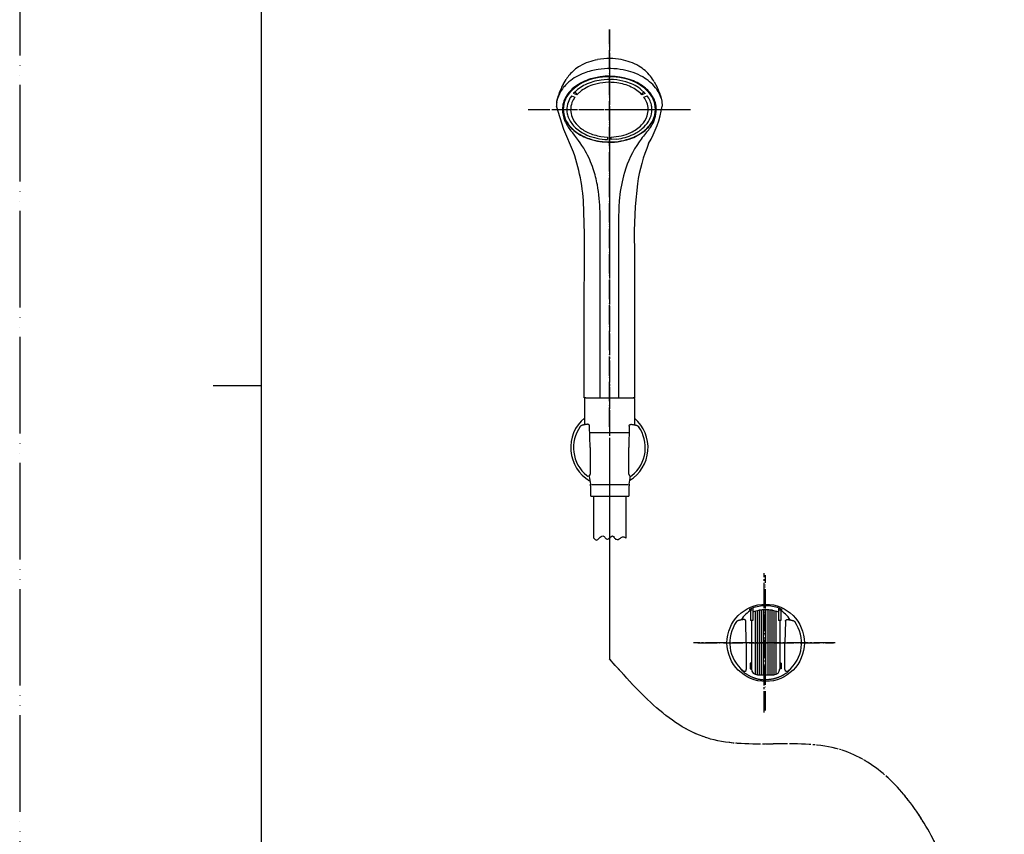
# Model space of a CAD drawing. Units: millimetres. Extents: x 0 to 1050, y 0 to 1485.
# Drawn here: x 0 to 509, y 510 to 932 of the extents above; entities that cross this region are included whole.
import ezdxf

# ---------------------------------------------------------------- set-up
doc = ezdxf.new("R2010")
doc.units = ezdxf.units.MM
doc.linetypes.add('DASH_CENTER', pattern=[14, 11, -1, 1, -1])
doc.linetypes.add('PHANTOM', pattern=[13, 10, -1, 0, -1, 0, -1])
for name, color, linetype in [('1', 7, 'Continuous'), ('12', 7, 'Continuous'), ('17', 7, 'Continuous'), ('29', 7, 'Continuous'), ('30', 7, 'Continuous'), ('ﾚｲﾔｰ1', 7, 'Continuous')]:
    doc.layers.add(name, color=color, linetype=linetype)

# ---------------------------------------------------------------- blocks, each defined once
blk = doc.blocks.new('開示A4')
at = {"layer": '1', "color": 4, "linetype": 'PHANTOM'}
blk.add_line((0, 297), (0, 0), dxfattribs=at)
at = {"layer": '1', "color": 7, "linetype": 'Continuous'}
for p, q in [((25, 148.5), (25, 287)), ((25, 10), (25, 148.5))]:
    blk.add_line(p, q, dxfattribs=at)
at = {"layer": '1', "color": 2, "linetype": 'Continuous'}
blk.add_line((25, 148.5), (20, 148.5), dxfattribs=at)
blk = doc.blocks.new('98-206K__12', base_point=(804.9, 626.81))
at = {"layer": '1', "color": 7, "linetype": 'Continuous'}
for p, q in [((382.44, 593.06), (382.44, 626.4)), ((382.51, 593.06), (382.51, 626.41)), ((383.49, 593.06), (383.49, 626.57)), ((383.57, 593.06), (383.57, 626.58)), ((384.56, 593.06), (384.56, 626.67)), ((384.66, 593.06), (384.66, 626.68)), ((385.66, 626.71), (385.66, 593.06)), ((385.75, 593.06), (385.75, 626.71)), ((386.75, 626.68), (386.75, 593.06)), ((386.84, 626.67), (386.84, 593.06)), ((387.83, 626.58), (387.83, 593.06)), ((387.91, 626.57), (387.91, 593.06)), ((388.9, 626.41), (388.9, 593.06)), ((388.97, 626.4), (388.97, 593.06)), ((804.9, 626.81), (806, 628.72)), ((806, 628.72), (806.69, 628.75)), ((807, 628.45), (807, 628.27)), ((380.42, 593.23), (380.42, 625.88)), ((381.41, 593.06), (381.41, 626.17)), ((381.46, 593.06), (381.46, 626.18)), ((389.94, 626.18), (389.94, 593.06)), ((389.99, 626.17), (389.99, 593.06)), ((390.95, 625.89), (390.95, 593.21)), ((390.98, 625.88), (390.98, 593.23))]:
    blk.add_line(p, q, dxfattribs=at)
blk.add_arc((806.7, 628.45), 0.3, 0, 92, dxfattribs=at)
blk = doc.blocks.new('85-165B-MW2K__13', base_point=(774.42, 589.56))
at = {"color": 7, "linetype": 'Continuous'}
blk.add_circle((385.7, 609.56), 20, dxfattribs=at)
at = {"layer": '1', "color": 7, "linetype": 'Continuous'}
for p, q in [((377.91, 626.24), (377.91, 621.06)), ((379.1, 627.59), (379.1, 625.39)), ((392.3, 627.59), (392.3, 625.39)), ((393.51, 626.23), (393.51, 621.06)), ((807, 628.27), (807, 627.07)), ((807.48, 628.77), (830, 629.56)), ((830, 629.56), (830, 589.56)), ((379.1, 625.39), (379.1, 621.06)), ((392.3, 625.39), (392.3, 621.06)), ((375.7, 609.56), (375.46, 620.69)), ((378.4, 621.06), (377.91, 621.06)), ((378.4, 621.06), (378.4, 599.06)), ((379.1, 621.06), (378.4, 621.06)), ((393, 621.06), (392.3, 621.06)), ((393, 621.06), (393, 599.06)), ((393.51, 621.06), (393, 621.06)), ((395.95, 620.69), (395.7, 609.56)), ((375.7, 609.56), (375.7, 595.84)), ((395.7, 595.84), (395.7, 609.56)), ((378.4, 599.06), (377.7, 599.06)), ((377.7, 599.06), (377.7, 596.06)), ((377.7, 596.06), (378.4, 596.06)), ((378.4, 599.06), (378.4, 596.06)), ((393, 599.06), (393, 596.06)), ((393.7, 599.06), (393, 599.06)), ((393.7, 596.06), (393, 596.06)), ((393.7, 599.06), (393.7, 596.06)), ((381.4, 593.06), (382.44, 593.06)), ((382.44, 593.06), (382.51, 593.06)), ((382.51, 593.06), (383.49, 593.06)), ((383.49, 593.06), (383.57, 593.06)), ((383.57, 593.06), (384.56, 593.06)), ((384.56, 593.06), (384.66, 593.06)), ((384.66, 593.06), (385.66, 593.06)), ((385.66, 593.06), (390, 593.06)), ((805.31, 590.42), (807, 590.36)), ((807, 590.36), (830, 589.56))]:
    blk.add_line(p, q, dxfattribs=at)
for centre, radius, start, end in [((385.57, 613.63), 14.75, 119.0332, 148.2252), ((385.7, 609.56), 19.21, 90, 111.3341), ((385.7, 609.56), 17.15, 90.1546, 112.6431), ((385.7, 609.56), 17.15, 67.3569, 90.1546), ((385.7, 609.56), 19.21, 68.6659, 90), ((385.84, 613.63), 14.75, 31.7748, 60.9668), ((807.5, 628.27), 0.5, 92, 180), ((385.7, 609.56), 18.59, 143.8931, 231.2883), ((385.7, 609.56), 18.59, 308.7117, 36.1069), ((374.7, 595.84), 1, 231.2883, 0), ((381.4, 596.06), 3, 180, 270), ((390, 596.06), 3, 270, 0), ((396.7, 595.84), 1, 180, 308.7117), ((805.35, 591.42), 1, 227.8998, 268)]:
    blk.add_arc(centre, radius, start, end, dxfattribs=at)
for points, knots in [([(375.46, 620.69), (375.45, 620.74), (375.44, 620.85), (375.41, 621.01), (375.33, 621.16), (375.24, 621.29), (375.13, 621.39), (375.02, 621.47), (374.9, 621.53), (374.76, 621.58), (374.61, 621.59), (374.27, 621.59), (373.74, 621.52), (373.2, 621.42), (372.84, 621.37), (372.6, 621.34), (372.32, 621.27), (372, 621.18), (371.68, 621.09), (371.37, 620.99), (371.08, 620.87), (370.88, 620.73), (370.76, 620.6), (370.71, 620.54), (370.68, 620.51)], [0, 0, 0, 0, 0.158881, 0.316034, 0.490435, 0.666341, 0.795825, 0.924855, 1.07135, 1.217712, 1.365057, 1.512945, 2.236118, 2.960634, 3.154803, 3.348675, 3.683439, 4.018722, 4.345489, 4.673939, 4.983038, 5.287452, 5.401124, 5.515466, 5.515466, 5.515466, 5.515466]), ([(395.95, 620.69), (395.95, 620.74), (395.96, 620.85), (396, 621.01), (396.07, 621.16), (396.17, 621.29), (396.27, 621.39), (396.38, 621.47), (396.51, 621.53), (396.65, 621.58), (396.79, 621.59), (397.13, 621.59), (397.66, 621.52), (398.2, 621.42), (398.57, 621.37), (398.81, 621.34), (399.09, 621.27), (399.4, 621.18), (399.72, 621.09), (400.03, 620.99), (400.32, 620.87), (400.52, 620.73), (400.65, 620.6), (400.69, 620.54), (400.72, 620.51)], [0, 0, 0, 0, 0.158881, 0.316034, 0.490435, 0.666341, 0.795825, 0.924855, 1.07135, 1.217712, 1.365057, 1.512945, 2.236118, 2.960634, 3.154803, 3.348675, 3.683439, 4.018722, 4.345489, 4.673939, 4.983038, 5.287452, 5.401124, 5.515466, 5.515466, 5.515466, 5.515466]), ([(374.08, 595.06), (373.98, 595.13), (373.78, 595.27), (373.55, 595.43), (373.38, 595.54), (373.32, 595.58), (373.27, 595.62), (373.25, 595.63), (373.22, 595.64), (373.2, 595.64), (373.19, 595.64)], [0, 0, 0, 0, 0.368246, 0.733768, 0.843368, 0.954798, 0.980928, 1.00615, 1.034782, 1.064703, 1.064703, 1.064703, 1.064703]), ([(373.19, 595.64), (373.2, 595.62), (373.21, 595.59), (373.26, 595.49), (373.37, 595.35), (373.61, 595.14), (373.88, 594.88), (374.21, 594.57), (374.59, 594.25), (375.02, 593.93), (375.46, 593.61), (375.93, 593.29), (376.4, 593), (376.88, 592.72), (377.37, 592.45), (377.86, 592.21), (378.34, 591.98), (378.83, 591.77), (379.35, 591.57), (379.9, 591.37), (380.46, 591.19), (381.03, 591.03), (381.58, 590.89), (382.12, 590.78), (382.67, 590.68), (383.21, 590.59), (383.75, 590.53), (384.34, 590.47), (384.99, 590.44), (385.46, 590.44), (385.7, 590.43)], [0, 0, 0, 0, 0.044479, 0.088744, 0.338173, 0.593734, 1.028577, 1.458412, 1.979084, 2.501863, 3.063438, 3.624312, 4.180838, 4.737538, 5.295725, 5.853897, 6.369008, 6.884087, 7.460751, 8.037464, 8.639803, 9.242127, 9.796244, 10.350333, 10.903651, 11.457048, 11.993044, 12.52885, 13.239275, 13.950153, 13.950153, 13.950153, 13.950153]), ([(398.21, 595.64), (398.2, 595.62), (398.19, 595.59), (398.15, 595.49), (398.03, 595.35), (397.8, 595.14), (397.52, 594.88), (397.19, 594.57), (396.81, 594.25), (396.39, 593.93), (395.94, 593.61), (395.48, 593.29), (395, 593), (394.52, 592.72), (394.03, 592.45), (393.54, 592.21), (393.06, 591.98), (392.57, 591.77), (392.06, 591.57), (391.5, 591.37), (390.94, 591.19), (390.37, 591.03), (389.82, 590.89), (389.28, 590.78), (388.73, 590.68), (388.19, 590.59), (387.66, 590.53), (387.06, 590.47), (386.41, 590.44), (385.94, 590.44), (385.7, 590.43)], [0, 0, 0, 0, 0.044479, 0.088744, 0.338173, 0.593734, 1.028577, 1.458412, 1.979084, 2.501863, 3.063438, 3.624312, 4.180838, 4.737538, 5.295725, 5.853897, 6.369008, 6.884087, 7.460751, 8.037464, 8.639803, 9.242127, 9.796244, 10.350333, 10.903651, 11.457048, 11.993044, 12.52885, 13.239275, 13.950153, 13.950153, 13.950153, 13.950153])]:
    blk.add_open_spline(points, degree=3, knots=knots, dxfattribs=at)
at = {"layer": '12', "color": 7, "linetype": 'Continuous'}
for p, q in [((377.2, 626.74), (377.17, 626.72)), ((377.17, 626.72), (377.19, 626.72)), ((377.28, 626.75), (377.19, 626.72)), ((377.77, 627.05), (377.2, 626.74)), ((377.28, 626.75), (377.76, 626.88)), ((377.76, 626.88), (377.92, 626.9)), ((378.71, 627.46), (377.77, 627.05)), ((377.92, 626.9), (378.07, 626.87)), ((378.07, 626.87), (378.22, 626.8)), ((378.22, 626.8), (378.34, 626.68)), ((378.34, 626.68), (378.41, 626.52)), ((393.64, 627.05), (392.69, 627.46)), ((392.99, 626.52), (393.06, 626.68)), ((393.06, 626.68), (393.18, 626.8)), ((393.18, 626.8), (393.33, 626.87)), ((393.33, 626.87), (393.49, 626.9)), ((393.49, 626.9), (393.64, 626.88)), ((394.21, 626.74), (393.64, 627.05)), ((393.64, 626.88), (394.12, 626.75)), ((394.21, 626.72), (394.12, 626.75)), ((394.23, 626.72), (394.21, 626.74)), ((394.21, 626.72), (394.23, 626.72)), ((802.98, 626.87), (803.05, 626.9)), ((803.05, 626.9), (806.17, 626.75)), ((806.17, 626.75), (806.79, 626.95)), ((806.79, 626.95), (807, 627.07))]:
    blk.add_line(p, q, dxfattribs=at)
at = {"layer": '17', "color": 7, "linetype": 'Continuous'}
for points in [[(789.72, 620.92), (791.13, 620.95), (792.52, 621.1), (793.89, 621.39), (795.18, 621.85), (796.38, 622.44), (797.53, 623.04), (798.59, 623.7), (799.61, 624.37), (800.54, 625.02), (801.41, 625.67), (802.26, 626.3), (802.98, 626.87)], [(780.1, 621.7), (780.11, 621.71), (780.13, 621.72), (780.14, 621.73), (780.15, 621.74), (780.17, 621.74), (780.18, 621.75), (780.2, 621.75), (780.21, 621.75), (780.23, 621.76), (780.24, 621.76), (780.26, 621.76), (780.27, 621.76)], [(780.27, 621.76), (780.94, 621.7), (781.61, 621.65), (782.26, 621.6), (782.97, 621.54), (783.77, 621.47), (784.56, 621.4), (785.35, 621.33), (786.2, 621.26), (787.07, 621.17), (787.95, 621.09), (788.82, 621.01), (789.72, 620.92)], [(786.76, 594.13), (786.76, 594.13), (786.77, 594.13), (786.77, 594.13), (786.78, 594.13), (786.78, 594.13), (786.79, 594.13), (786.79, 594.13), (786.8, 594.13), (786.8, 594.13), (786.81, 594.13), (786.81, 594.13), (786.82, 594.13)], [(789.89, 594.97), (789.63, 594.89), (789.37, 594.82), (789.11, 594.75), (788.85, 594.68), (788.59, 594.61), (788.33, 594.54), (788.07, 594.47), (787.82, 594.4), (787.56, 594.33), (787.3, 594.26), (787.05, 594.2), (786.82, 594.13)], [(804.8, 590.59), (804.64, 590.69), (804.13, 591.02), (803.41, 591.48), (802.52, 592.02), (801.42, 592.66), (800.1, 593.35), (798.66, 594.01), (797.08, 594.62), (795.35, 595.09), (793.52, 595.33), (791.66, 595.29), (789.89, 594.97)]]:
    blk.add_lwpolyline(points, dxfattribs=at)
for start, end in [(129.847, 180), (180, 257.3061)]:
    blk.add_arc((790.24, 609.56), 15.82, start, end, dxfattribs=at)
blk = doc.blocks.new('72-263-C2K__14', base_point=(391.99, 439.86))
at = {"layer": '1', "color": 7, "linetype": 'Continuous'}
for p, q in [((830.27, 623.31), (830, 622.85)), ((830.43, 621.06), (830, 622.58)), ((830.59, 622.76), (830.27, 623.31)), ((830.74, 621.06), (830.27, 623.31)), ((831.06, 621.06), (830.59, 622.76)), ((830.59, 622.76), (831.85, 622.76)), ((832.17, 623.31), (831.85, 622.76)), ((832.33, 621.06), (831.85, 622.76)), ((832.64, 621.06), (832.17, 623.31)), ((832.49, 622.76), (832.17, 623.31)), ((832.96, 621.06), (832.49, 622.76)), ((832.49, 622.76), (833.75, 622.76)), ((834.07, 623.31), (833.75, 622.76)), ((834.23, 621.06), (833.75, 622.76)), ((834.54, 621.06), (834.07, 623.31)), ((834.39, 622.76), (834.07, 623.31)), ((834.39, 622.76), (835.65, 622.76)), ((834.86, 621.06), (834.39, 622.76)), ((835.97, 623.31), (835.65, 622.76)), ((836.13, 621.06), (835.65, 622.76)), ((836.44, 621.06), (835.97, 623.31)), ((836.29, 622.76), (835.97, 623.31)), ((836.76, 621.06), (836.29, 622.76)), ((836.29, 622.76), (837.55, 622.76)), ((837.87, 623.31), (837.55, 622.76)), ((838.03, 621.06), (837.55, 622.76)), ((838.34, 621.06), (837.87, 623.31)), ((838.19, 622.76), (837.87, 623.31)), ((838.66, 621.06), (838.19, 622.76)), ((838.19, 622.76), (839.45, 622.76)), ((839.77, 623.31), (839.45, 622.76)), ((839.93, 621.06), (839.45, 622.76)), ((840.24, 621.06), (839.77, 623.31)), ((840.09, 622.76), (839.77, 623.31)), ((840.56, 621.06), (840.09, 622.76)), ((840.09, 622.76), (841.35, 622.76)), ((841.67, 623.31), (841.35, 622.76)), ((841.83, 621.06), (841.35, 622.76)), ((842.14, 621.06), (841.67, 623.31)), ((841.99, 622.76), (841.67, 623.31)), ((842.46, 621.06), (841.99, 622.76)), ((841.99, 622.76), (843.25, 622.76)), ((843.57, 623.31), (843.25, 622.76)), ((843.73, 621.06), (843.25, 622.76)), ((844.04, 621.06), (843.57, 623.31)), ((843.89, 622.76), (843.57, 623.31)), ((844.36, 621.06), (843.89, 622.76)), ((843.89, 622.76), (845.15, 622.76)), ((845.47, 623.31), (845.15, 622.76)), ((845.63, 621.06), (845.15, 622.76)), ((845.94, 621.06), (845.47, 623.31)), ((845.79, 622.76), (845.47, 623.31)), ((846.26, 621.06), (845.79, 622.76)), ((845.79, 622.76), (847.05, 622.76)), ((847.37, 623.31), (847.05, 622.76)), ((847.53, 621.06), (847.05, 622.76)), ((847.84, 621.06), (847.37, 623.31)), ((847.69, 622.76), (847.37, 623.31)), ((848.16, 621.06), (847.69, 622.76)), ((847.69, 622.76), (848.95, 622.76)), ((849.27, 623.31), (848.95, 622.76)), ((849.47, 621.06), (848.95, 622.76)), ((849.76, 621.06), (849.27, 623.31)), ((849.59, 622.76), (849.27, 623.31)), ((850.14, 621.06), (849.59, 622.76)), ((849.9, 622.76), (849.59, 622.76)), ((850.99, 622.31), (849.9, 622.76)), ((851.17, 622.61), (850.99, 622.31)), ((851.6, 621.06), (850.99, 622.31)), ((851.74, 621.06), (851.17, 622.61)), ((851.17, 622.61), (851.46, 622.11)), ((851.97, 621.06), (851.46, 622.11)), ((853.01, 621.47), (851.46, 622.11)), ((853.07, 621.57), (853.01, 621.47)), ((853.01, 621.47), (853.26, 621.06)), ((853.07, 621.57), (853.16, 621.41)), ((853.26, 621.06), (853.07, 621.57)), ((854, 621.06), (853.16, 621.41)), ((853.16, 621.41), (853.26, 621.06)), ((830, 619.36), (830.9, 619.36)), ((830.9, 619.36), (830.43, 621.06)), ((831.22, 618.81), (830.74, 621.06)), ((830.9, 619.36), (831.22, 618.81)), ((831.54, 619.36), (831.06, 621.06)), ((831.22, 618.81), (831.54, 619.36)), ((831.54, 619.36), (831.5, 619.49)), ((831.5, 619.3), (831.54, 619.36)), ((831.54, 619.36), (832.8, 619.36)), ((832.8, 619.36), (832.33, 621.06)), ((833.12, 618.81), (832.64, 621.06)), ((832.8, 619.36), (833.12, 618.81)), ((833.44, 619.36), (832.96, 621.06)), ((833.12, 618.81), (833.44, 619.36)), ((833.44, 619.36), (834.7, 619.36)), ((834.7, 619.36), (834.23, 621.06)), ((835.02, 618.81), (834.54, 621.06)), ((834.7, 619.36), (835.02, 618.81)), ((835.34, 619.36), (834.86, 621.06)), ((835.02, 618.81), (835.34, 619.36)), ((835.34, 619.36), (836.6, 619.36)), ((836.6, 619.36), (836.13, 621.06)), ((836.92, 618.81), (836.44, 621.06)), ((836.6, 619.36), (836.92, 618.81)), ((837.24, 619.36), (836.76, 621.06)), ((836.92, 618.81), (837.24, 619.36)), ((837.24, 619.36), (838.5, 619.36)), ((838.5, 619.36), (838.03, 621.06)), ((838.82, 618.81), (838.34, 621.06)), ((838.5, 619.36), (838.82, 618.81)), ((839.14, 619.36), (838.66, 621.06)), ((838.82, 618.81), (839.14, 619.36)), ((839.14, 619.36), (840.4, 619.36)), ((840.4, 619.36), (839.93, 621.06)), ((840.72, 618.81), (840.24, 621.06)), ((840.4, 619.36), (840.72, 618.81)), ((841.04, 619.36), (840.56, 621.06)), ((840.72, 618.81), (841.04, 619.36)), ((841.04, 619.36), (842.3, 619.36)), ((842.3, 619.36), (841.83, 621.06)), ((842.62, 618.81), (842.14, 621.06)), ((842.3, 619.36), (842.62, 618.81)), ((842.94, 619.36), (842.46, 621.06)), ((842.62, 618.81), (842.94, 619.36)), ((842.94, 619.36), (844.2, 619.36)), ((844.2, 619.36), (843.73, 621.06)), ((844.52, 618.81), (844.04, 621.06)), ((844.2, 619.36), (844.52, 618.81)), ((844.84, 619.36), (844.36, 621.06)), ((844.52, 618.81), (844.84, 619.36)), ((844.84, 619.36), (846.1, 619.36)), ((846.1, 619.36), (845.63, 621.06)), ((846.42, 618.81), (845.94, 621.06)), ((846.1, 619.36), (846.42, 618.81)), ((846.74, 619.36), (846.26, 621.06)), ((846.42, 618.81), (846.74, 619.36)), ((846.74, 619.36), (848, 619.36)), ((848, 619.36), (847.53, 621.06)), ((848.32, 618.81), (847.84, 621.06)), ((848, 619.36), (848.32, 618.81)), ((848.64, 619.36), (848.16, 621.06)), ((848.32, 618.81), (848.64, 619.36)), ((848.64, 619.36), (849.9, 619.36)), ((849.98, 619.4), (849.47, 621.06)), ((850.22, 618.99), (849.76, 621.06)), ((849.98, 619.4), (849.9, 619.36)), ((850.22, 618.99), (849.98, 619.4)), ((850.6, 619.65), (850.14, 621.06)), ((850.22, 618.99), (850.6, 619.65)), ((852, 620.23), (850.6, 619.65)), ((852, 620.23), (851.6, 621.06)), ((852.12, 620.03), (851.74, 621.06)), ((852.31, 620.36), (851.97, 621.06)), ((852.12, 620.03), (852, 620.23)), ((852.12, 620.03), (852.31, 620.36)), ((854, 621.06), (852.31, 620.36)), ((830.27, 600.31), (830, 599.85)), ((830.43, 598.06), (830, 599.58)), ((830, 596.36), (830.9, 596.36)), ((830.74, 598.06), (830.27, 600.31)), ((830.59, 599.76), (830.27, 600.31)), ((830.9, 596.36), (830.43, 598.06)), ((830.59, 599.76), (831.85, 599.76)), ((831.06, 598.06), (830.59, 599.76)), ((831.22, 595.81), (830.74, 598.06)), ((830.9, 596.36), (831.22, 595.81)), ((831.54, 596.36), (831.06, 598.06)), ((831.22, 595.81), (831.54, 596.36)), ((831.54, 596.36), (831.5, 596.49)), ((831.5, 596.3), (831.54, 596.36)), ((831.54, 596.36), (832.8, 596.36)), ((832.17, 600.31), (831.85, 599.76)), ((832.33, 598.06), (831.85, 599.76)), ((832.49, 599.76), (832.17, 600.31)), ((832.64, 598.06), (832.17, 600.31)), ((832.8, 596.36), (832.33, 598.06)), ((832.49, 599.76), (833.75, 599.76)), ((832.96, 598.06), (832.49, 599.76)), ((833.12, 595.81), (832.64, 598.06)), ((832.8, 596.36), (833.12, 595.81)), ((833.44, 596.36), (832.96, 598.06)), ((833.12, 595.81), (833.44, 596.36)), ((833.44, 596.36), (834.7, 596.36)), ((834.07, 600.31), (833.75, 599.76)), ((834.23, 598.06), (833.75, 599.76)), ((834.39, 599.76), (834.07, 600.31)), ((834.54, 598.06), (834.07, 600.31)), ((834.7, 596.36), (834.23, 598.06)), ((834.86, 598.06), (834.39, 599.76)), ((834.39, 599.76), (835.65, 599.76)), ((835.02, 595.81), (834.54, 598.06)), ((834.7, 596.36), (835.02, 595.81)), ((835.34, 596.36), (834.86, 598.06)), ((835.02, 595.81), (835.34, 596.36)), ((835.34, 596.36), (836.6, 596.36)), ((835.97, 600.31), (835.65, 599.76)), ((836.13, 598.06), (835.65, 599.76)), ((836.29, 599.76), (835.97, 600.31)), ((836.44, 598.06), (835.97, 600.31)), ((836.6, 596.36), (836.13, 598.06)), ((836.29, 599.76), (837.55, 599.76)), ((836.76, 598.06), (836.29, 599.76)), ((836.92, 595.81), (836.44, 598.06)), ((836.6, 596.36), (836.92, 595.81)), ((837.24, 596.36), (836.76, 598.06)), ((836.92, 595.81), (837.24, 596.36)), ((837.24, 596.36), (838.5, 596.36)), ((837.87, 600.31), (837.55, 599.76)), ((838.03, 598.06), (837.55, 599.76)), ((838.19, 599.76), (837.87, 600.31)), ((838.34, 598.06), (837.87, 600.31)), ((838.5, 596.36), (838.03, 598.06)), ((838.19, 599.76), (839.45, 599.76)), ((838.66, 598.06), (838.19, 599.76)), ((838.82, 595.81), (838.34, 598.06)), ((838.5, 596.36), (838.82, 595.81)), ((839.14, 596.36), (838.66, 598.06)), ((838.82, 595.81), (839.14, 596.36)), ((839.14, 596.36), (840.4, 596.36)), ((839.77, 600.31), (839.45, 599.76)), ((839.93, 598.06), (839.45, 599.76)), ((840.09, 599.76), (839.77, 600.31)), ((840.24, 598.06), (839.77, 600.31)), ((840.4, 596.36), (839.93, 598.06)), ((840.09, 599.76), (841.35, 599.76)), ((840.56, 598.06), (840.09, 599.76)), ((840.72, 595.81), (840.24, 598.06)), ((840.4, 596.36), (840.72, 595.81)), ((841.04, 596.36), (840.56, 598.06)), ((840.72, 595.81), (841.04, 596.36)), ((841.04, 596.36), (842.3, 596.36)), ((841.67, 600.31), (841.35, 599.76)), ((841.83, 598.06), (841.35, 599.76)), ((841.99, 599.76), (841.67, 600.31)), ((842.14, 598.06), (841.67, 600.31)), ((842.3, 596.36), (841.83, 598.06)), ((841.99, 599.76), (843.25, 599.76)), ((842.46, 598.06), (841.99, 599.76)), ((842.62, 595.81), (842.14, 598.06)), ((842.3, 596.36), (842.62, 595.81)), ((842.94, 596.36), (842.46, 598.06)), ((842.62, 595.81), (842.94, 596.36)), ((842.94, 596.36), (844.2, 596.36)), ((843.57, 600.31), (843.25, 599.76)), ((843.73, 598.06), (843.25, 599.76)), ((843.89, 599.76), (843.57, 600.31)), ((844.04, 598.06), (843.57, 600.31)), ((844.2, 596.36), (843.73, 598.06)), ((843.89, 599.76), (845.15, 599.76)), ((844.36, 598.06), (843.89, 599.76)), ((844.52, 595.81), (844.04, 598.06)), ((844.2, 596.36), (844.52, 595.81)), ((844.84, 596.36), (844.36, 598.06)), ((844.52, 595.81), (844.84, 596.36)), ((844.84, 596.36), (846.1, 596.36)), ((845.47, 600.31), (845.15, 599.76)), ((845.63, 598.06), (845.15, 599.76)), ((845.79, 599.76), (845.47, 600.31)), ((845.94, 598.06), (845.47, 600.31)), ((846.1, 596.36), (845.63, 598.06)), ((845.79, 599.76), (847.05, 599.76)), ((846.26, 598.06), (845.79, 599.76)), ((846.42, 595.81), (845.94, 598.06)), ((846.1, 596.36), (846.42, 595.81)), ((846.74, 596.36), (846.26, 598.06)), ((846.42, 595.81), (846.74, 596.36)), ((846.74, 596.36), (848, 596.36)), ((847.37, 600.31), (847.05, 599.76)), ((847.53, 598.06), (847.05, 599.76)), ((847.69, 599.76), (847.37, 600.31)), ((847.84, 598.06), (847.37, 600.31)), ((848, 596.36), (847.53, 598.06)), ((847.69, 599.76), (848.95, 599.76)), ((848.16, 598.06), (847.69, 599.76)), ((848.32, 595.81), (847.84, 598.06)), ((848, 596.36), (848.32, 595.81)), ((848.64, 596.36), (848.16, 598.06)), ((848.32, 595.81), (848.64, 596.36)), ((848.64, 596.36), (849.9, 596.36)), ((849.27, 600.31), (848.95, 599.76)), ((849.47, 598.06), (848.95, 599.76)), ((849.59, 599.76), (849.27, 600.31)), ((849.76, 598.06), (849.27, 600.31)), ((849.98, 596.4), (849.47, 598.06)), ((849.9, 599.76), (849.59, 599.76)), ((850.14, 598.06), (849.59, 599.76)), ((850.22, 595.99), (849.76, 598.06)), ((850.99, 599.31), (849.9, 599.76)), ((849.98, 596.4), (849.9, 596.36)), ((850.22, 595.99), (849.98, 596.4)), ((850.6, 596.65), (850.14, 598.06)), ((850.22, 595.99), (850.6, 596.65)), ((852, 597.23), (850.6, 596.65)), ((851.17, 599.61), (850.99, 599.31)), ((851.6, 598.06), (850.99, 599.31)), ((851.17, 599.61), (851.46, 599.11)), ((851.74, 598.06), (851.17, 599.61)), ((853.01, 598.47), (851.46, 599.11)), ((851.97, 598.06), (851.46, 599.11)), ((852, 597.23), (851.6, 598.06)), ((852.12, 597.03), (851.74, 598.06)), ((852.31, 597.36), (851.97, 598.06)), ((852.12, 597.03), (852, 597.23)), ((852.12, 597.03), (852.31, 597.36)), ((854, 598.06), (852.31, 597.36)), ((853.07, 598.57), (853.01, 598.47)), ((853.01, 598.47), (853.26, 598.06)), ((853.26, 598.06), (853.07, 598.57)), ((853.07, 598.57), (853.16, 598.41)), ((853.16, 598.41), (853.26, 598.06)), ((854, 598.06), (853.16, 598.41))]:
    blk.add_line(p, q, dxfattribs=at)
at = {"layer": '1', "color": 4, "linetype": 'PHANTOM'}
for p, q in [((857.95, 621.06), (827, 621.06)), ((857.95, 598.06), (827, 598.06))]:
    blk.add_line(p, q, dxfattribs=at)
blk = doc.blocks.new('S340-85-MW2__15', base_point=(1438.26, 589.56))
at = {"layer": '1', "color": 4, "linetype": 'PHANTOM'}
for p, q in [((385.7, 574.56), (385.7, 644.56)), ((350.7, 609.56), (420.7, 609.56)), ((759.42, 609.56), (845, 609.56))]:
    blk.add_line(p, q, dxfattribs=at)
at = {"layer": '1'}
for name, p in [('85-165B-MW2K__13', (774.42, 589.56)), ('98-206K__12', (804.9, 626.81)), ('72-263-C2K__14', (391.99, 439.86))]:
    blk.add_blockref(name, p, dxfattribs=at)
blk = doc.blocks.new('85-165B-MW2K__17', base_point=(269.34, 690.57))
at = {"color": 7, "linetype": 'Continuous'}
for start, end in [(130.1707, 239.263), (301.463, 49.0854)]:
    blk.add_arc((304.9, 710.57), 20, start, end, dxfattribs=at)
at = {"layer": '1', "color": 7, "linetype": 'Continuous'}
for p, q in [((294.9, 710.57), (294.66, 721.7)), ((315.15, 721.7), (314.9, 710.57)), ((294.9, 710.57), (294.9, 696.85)), ((314.9, 696.85), (314.9, 710.57))]:
    blk.add_line(p, q, dxfattribs=at)
for centre, radius, start, end in [((304.9, 710.57), 18.59, 143.8931, 231.2883), ((304.9, 710.57), 18.59, 308.7117, 36.1069), ((293.9, 696.85), 1, 231.2883, 0), ((315.9, 696.85), 1, 180, 308.7117)]:
    blk.add_arc(centre, radius, start, end, dxfattribs=at)
for points in [[(294.66, 721.7), (294.65, 721.75), (294.64, 721.86), (294.61, 722.02), (294.53, 722.17), (294.44, 722.3), (294.33, 722.4), (294.22, 722.48), (294.1, 722.55), (293.96, 722.59), (293.81, 722.61), (293.47, 722.61), (292.94, 722.53), (292.4, 722.43), (292.04, 722.38), (291.8, 722.35), (291.52, 722.28), (291.2, 722.19), (290.88, 722.1), (290.57, 722), (290.28, 721.88), (290.08, 721.74), (289.96, 721.61), (289.91, 721.56), (289.88, 721.53)], [(315.15, 721.7), (315.15, 721.75), (315.16, 721.86), (315.2, 722.02), (315.27, 722.17), (315.37, 722.3), (315.47, 722.4), (315.58, 722.48), (315.71, 722.55), (315.85, 722.59), (315.99, 722.61), (316.33, 722.61), (316.86, 722.53), (317.4, 722.43), (317.77, 722.38), (318.01, 722.35), (318.29, 722.28), (318.6, 722.19), (318.92, 722.1), (319.23, 722), (319.52, 721.88), (319.72, 721.74), (319.85, 721.61), (319.89, 721.56), (319.92, 721.53)]]:
    blk.add_open_spline(points, degree=3, knots=[0, 0, 0, 0, 0.158881, 0.316034, 0.490435, 0.666341, 0.795825, 0.924855, 1.07135, 1.217712, 1.365057, 1.512945, 2.236118, 2.960634, 3.154803, 3.348675, 3.683439, 4.018722, 4.345489, 4.673939, 4.983038, 5.287452, 5.401124, 5.515466, 5.515466, 5.515466, 5.515466], dxfattribs=at)
blk = doc.blocks.new('S340-85-MW2__19', base_point=(1338.9, 690.57))
at = {"layer": '1'}
blk.add_blockref('85-165B-MW2K__17', (269.34, 690.57), dxfattribs=at)
blk = doc.blocks.new('86-70-MW2-1_6K', base_point=(5064.4, -391.15))
at = {"layer": '1', "color": 7, "linetype": 'Continuous'}
for p, q in [((296.85, 663.71), (296.85, 685.37)), ((313.35, 685.37), (313.35, 663.71)), ((788.71, 663.29), (786.82, 684.87)), ((802.76, 686.27), (804.65, 664.69)), ((768.97, 278.95), (768.97, 303.66)), ((784.97, 303.69), (784.97, 278.65))]:
    blk.add_line(p, q, dxfattribs=at)
at = {"layer": '1', "color": 2, "linetype": 'Continuous'}
for points, knots in [([(296.85, 663.71), (297.06, 663.46), (297.43, 663.03), (298.23, 662.52), (299.02, 663.03), (299.39, 663.46), (299.6, 663.71)], [0, 0, 0, 0, 0.989175, 1.748888, 2.5086, 3.497775, 3.497775, 3.497775, 3.497775]), ([(299.6, 663.71), (299.89, 664.02), (300.41, 664.57), (301.77, 665.08), (302.68, 663.92), (303.83, 662.85), (304.96, 663.69), (305.54, 664.41), (306.61, 665.17), (307.47, 664.03), (308.14, 662.96), (309.56, 663.04), (310.23, 663.47), (310.6, 663.71)], [0, 0, 0, 0, 1.294597, 2.285478, 3.825225, 5.26689, 6.257331, 7.447749, 8.336902, 9.521787, 10.91428, 11.983072, 13.312041, 13.312041, 13.312041, 13.312041]), ([(310.6, 663.71), (310.82, 663.89), (311.22, 664.24), (311.98, 664.59), (312.74, 664.24), (313.14, 663.89), (313.35, 663.71)], [0, 0, 0, 0, 0.86909, 1.597827, 2.326564, 3.195655, 3.195655, 3.195655, 3.195655]), ([(788.71, 663.29), (789.36, 663.76), (790.69, 664.71), (792.72, 664.09), (794.17, 663.55), (795.55, 663.11), (797.32, 663.07), (799.35, 663.79), (800.59, 665.27), (802.71, 666.55), (803.93, 665.38), (804.65, 664.69)], [0, 0, 0, 0, 2.27224, 4.666829, 5.825442, 6.963671, 8.997301, 11.036291, 13.122991, 14.904102, 17.538248, 17.538248, 17.538248, 17.538248]), ([(768.97, 278.95), (770.35, 279.45), (773.09, 280.45), (777.15, 278.97), (781.06, 277.56), (783.67, 278.29), (784.97, 278.65)], [0, 0, 0, 0, 4.244482, 8.488963, 12.485035, 16.419552, 16.419552, 16.419552, 16.419552])]:
    blk.add_open_spline(points, degree=3, knots=knots, dxfattribs=at)
blk = doc.blocks.new('82-42-MW2K', base_point=(-72.91, -471.63))
at = {"layer": '1', "color": 7, "linetype": 'Continuous'}
for p, q in [((294.83, 718.37), (315.17, 718.37)), ((314.6, 691.24), (295.6, 691.24))]:
    blk.add_line(p, q, dxfattribs=at)
for centre, radius, start, end in [((292.6, 735.87), 0.5, 90, 180), ((317.6, 735.87), 0.5, 0, 90), ((344.22, 700.87), 50, 186, 190.5625), ((265.99, 700.87), 50, 349.4375, 354), ((291.15, 690.87), 4, 0, 12.0432), ((319.05, 690.87), 4, 167.9568, 180), ((295.65, 685.87), 0.5, 180, 270), ((314.55, 685.87), 0.5, 270, 0)]:
    blk.add_arc(centre, radius, start, end, dxfattribs=at)
at = {"layer": '29', "color": 7, "linetype": 'Continuous'}
blk.add_line((292.75, 736.37), (317.25, 736.37), dxfattribs=at)
at = {"layer": 'ﾚｲﾔｰ1', "color": 7, "linetype": 'Continuous'}
for p, q in [((292.1, 735.87), (292.1, 722.38)), ((317.1, 736.37), (317.6, 736.37)), ((318.1, 722.38), (318.1, 735.87)), ((294.49, 695.64), (294.46, 695.96)), ((315.74, 695.88), (315.71, 695.64)), ((295.15, 690.87), (295.15, 685.87)), ((315.05, 685.87), (315.05, 690.87)), ((295.65, 685.37), (314.55, 685.37))]:
    blk.add_line(p, q, dxfattribs=at)
blk = doc.blocks.new('S30-871TX-MW2', base_point=(3445.5, 2133.94))
at = {"layer": '1', "color": 4, "linetype": 'PHANTOM'}
blk.add_line((305, 926.85), (305, 601.26), dxfattribs=at)
blk.add_open_spline([(313.6, 266.38), (347.29, 258.91), (416.05, 243.66), (493.39, 344.64), (503.47, 457.13), (443.11, 570.12), (352.05, 548.1), (320.81, 583.4), (305, 601.26)], degree=3, knots=[0, 0, 0, 0, 95.690618, 195.346577, 328.335733, 437.343946, 502.422648, 569.062709, 569.062709, 569.062709, 569.062709], dxfattribs=at)
blk.add_blockref('86-70-MW2-1_6K', (5064.4, -391.15))
at = {"layer": '1'}
blk.add_blockref('82-42-MW2K', (-72.91, -471.63), dxfattribs=at)
blk = doc.blocks.new('80-113-MW2K', base_point=(-255.85, 398.14))
at = {"layer": '29', "color": 7, "linetype": 'Continuous'}
for p, q in [((280.96, 898.44), (282.55, 901.08)), ((328.12, 899.8), (329.59, 897.1)), ((277.78, 889.79), (278.56, 892.78)), ((331.27, 892.79), (331.64, 891.29)), ((331.64, 891.29), (332.01, 889.79)), ((281.31, 875.18), (277.55, 887.23)), ((277.69, 889.03), (277.78, 889.79)), ((332.01, 889.79), (332.25, 887.24)), ((286.35, 863.45), (281.31, 875.18)), ((312.72, 852.96), (312.21, 851.22)), ((319.38, 847.05), (318.17, 835.22)), ((318.17, 835.22), (317.76, 822.77)), ((292.05, 820.94), (291.71, 832.39)), ((300.11, 829.36), (300.08, 832.5)), ((309.68, 830.22), (309.66, 820.05)), ((300.19, 799.66), (300.11, 829.36)), ((291.99, 804.85), (292.05, 820.94)), ((309.66, 820.05), (309.61, 795.95)), ((317.76, 822.77), (317.8, 809.78)), ((317.8, 809.78), (317.86, 796.35)), ((291.91, 788.14), (291.99, 804.85)), ((300.15, 769.98), (300.19, 799.66)), ((309.61, 795.95), (309.64, 778.77)), ((317.86, 796.35), (317.89, 782.58)), ((291.9, 736.37), (291.91, 788.14)), ((317.89, 782.58), (317.9, 760.37)), ((309.64, 778.77), (309.67, 764.67)), ((300.15, 753.56), (300.15, 769.98)), ((309.67, 764.67), (309.64, 752.69)), ((317.9, 760.37), (317.9, 736.37)), ((300.18, 741.05), (300.15, 753.56)), ((309.64, 752.69), (309.64, 746.16)), ((309.64, 746.16), (309.6, 738.54)), ((300.19, 736.37), (300.18, 741.05)), ((309.6, 738.54), (309.61, 736.37)), ((292.65, 736.37), (291.9, 736.37)), ((317.9, 736.37), (317.15, 736.37))]:
    blk.add_line(p, q, dxfattribs=at)
for centre, radius, start, end in [((305, 878.05), 33.8, 89.6987, 100.6255), ((305, 879.97), 31.88, 79.0956, 89.6844), ((299.76, 890.43), 20.21, 119.8959, 140.1628), ((303.87, 883.29), 28.44, 100.3433, 119.9036), ((304.77, 869.89), 36.77, 98.9544, 110.5007), ((304.89, 868.31), 38.35, 79.1959, 98.7663), ((305.84, 883.1), 28.65, 60.0896, 79.5568), ((310.04, 890.44), 20.19, 37.3183, 60.0481), ((303.33, 887.43), 24.87, 140.1158, 146.6888), ((301.6, 878.39), 27.7, 110.5279, 129.4883), ((302.7, 876.83), 25.42, 101.0074, 133.8129), ((302.58, 876.49), 25.87, 106.5343, 126.8976), ((304.89, 869.24), 33.48, 71.8809, 106.7842), ((304.9, 868.96), 33.57, 77.8733, 102.1267), ((307.1, 876.83), 25.42, 47.0019, 78.9926), ((306.21, 874.18), 32.34, 60.4847, 79.5424), ((310.83, 882.18), 23.1, 39.0475, 60.6745), ((298.73, 881.34), 34.7, 32.1296, 37.9455), ((292.75, 890.98), 13.96, 147.6623, 160.3224), ((296.57, 884.55), 19.75, 129.5716, 148.8547), ((297.56, 883.1), 17.57, 126.7171, 148.9473), ((307.29, 876.59), 25.75, 52.804, 71.8609), ((312.05, 882.91), 17.84, 30.8292, 52.703), ((316.47, 886.76), 15.84, 16.6227, 39.0487), ((288.08, 878.38), 45.54, 18.4506, 24.27), ((292.75, 886.95), 15.23, 149.1527, 169.2398), ((292.85, 889.26), 14.72, 154.1486, 166.1558), ((293.71, 885.39), 13.09, 148.8662, 179.2882), ((294.77, 885.21), 13.87, 134.1519, 178.592), ((315.03, 885.21), 13.87, 1.408, 47.3409), ((316.28, 885.46), 12.9, 0.4182, 30.7555), ((288.49, 887.28), 10.95, 170.7992, 180.2304), ((278.05, 887.24), 0.499, 179.9027, 180.6867), ((273.78, 897.58), 59.37, 329.9554, 349.9669), ((331.75, 887.24), 0.5, 359.6691, 0.0973), ((296.27, 885.62), 15.65, 180.2225, 203.0057), ((293.35, 885.6), 12.46, 180.2033, 207.6869), ((312.93, 885.72), 16.25, 326.5784, 359.4023), ((316.04, 885.66), 12.85, 328.4267, 359.525), ((299.74, 887.2), 19.46, 203.2901, 220.1379), ((296.58, 887.12), 16.03, 207.1419, 227.8417), ((311.87, 888.25), 17.76, 307.5865, 328.3452), ((303.89, 891.8), 27.14, 320.2408, 326.3879), ((234.7, 830.75), 66.65, 29.9705, 41.1888), ((301.51, 892.55), 23.36, 227.8182, 247.5734), ((304.37, 899.35), 30.73, 247.4889, 266.455), ((307.23, 894.35), 25.43, 289.2208, 307.4915), ((375.74, 830.21), 67.5, 139.0635, 145.1798), ((305.05, 900.92), 32.34, 265.4147, 289.0353), ((362.84, 838.54), 52.16, 144.5997, 163.9548), ((409.96, 833.01), 91.67, 157.6559, 171.1877), ((193.23, 831.4), 98.48, 0.5803, 18.9943), ((246.32, 838.17), 52.89, 18.2898, 29.2934), ((231.16, 833.4), 68.78, 10.9643, 18.1029), ((380.95, 832.86), 71.15, 165.0457, 175.717), ((215.43, 831.09), 84.67, 0.9565, 10.4755), ((408.96, 830.27), 99.28, 175.4374, 180.0304)]:
    blk.add_arc(centre, radius, start, end, dxfattribs=at)
blk = doc.blocks.new('84-363-MW2K', base_point=(265.48, 868.69))
at = {"layer": '30', "color": 7, "linetype": 'Continuous'}
for p, q in [((320.75, 896.24), (323.42, 893.85)), ((285.37, 892.63), (287.07, 891.85)), ((288.07, 893.08), (286.37, 893.85)), ((290.5, 895.24), (288.07, 893.08)), ((323.42, 893.85), (321.72, 893.08)), ((322.72, 891.85), (324.42, 892.63)), ((300.42, 871.59), (303.9, 871.24)), ((303.9, 871.24), (303.9, 869.94)), ((305.9, 869.94), (305.9, 871.24)), ((308.75, 870.16), (305.9, 869.94))]:
    blk.add_line(p, q, dxfattribs=at)
for centre, radius, start, end in [((302.71, 876.88), 25.26, 101.0074, 132.9981), ((304.9, 869.06), 33.36, 77.8733, 102.1267), ((307.08, 876.88), 25.26, 47.0019, 78.9926), ((300.88, 880.38), 19.8, 115.2712, 137.1044), ((303.15, 877.54), 21.76, 106.0088, 125.5595), ((304.29, 873.46), 27.51, 97.7003, 115.5607), ((304.92, 871.64), 27.91, 82.0296, 106.1451), ((304.88, 870.38), 30.64, 73.783, 98.005), ((305.44, 874.42), 25.09, 64.5639, 82.33), ((306.83, 876.9), 23.83, 54.2513, 73.9216), ((308.52, 880.7), 18.1, 43.165, 64.8496), ((294.83, 885.22), 13.79, 132.6591, 178.592), ((296.5, 884.44), 13.81, 143.6807, 152.2017), ((296.78, 884.75), 12.03, 143.8167, 159.0719), ((286.7, 892.94), 1.46, 21.6713, 82.9081), ((287.45, 893.26), 0.642, 343.9447, 20.2632), ((322.34, 893.26), 0.642, 159.7368, 196.0553), ((323.09, 892.94), 1.46, 97.0919, 158.3287), ((313.01, 884.75), 12.03, 20.9281, 36.1833), ((314.96, 885.22), 13.79, 1.408, 47.3409), ((314.45, 885.13), 12.47, 9.2583, 36.9268), ((294.26, 885.48), 11.35, 151.5351, 190.9507), ((295.08, 885.39), 10.21, 159.0082, 202.12), ((314.76, 885.39), 10.17, 341.4851, 21.0526), ((315.85, 885.47), 11.04, 348.7766, 8.6997), ((293.42, 885.59), 12.38, 180.1854, 203.8024), ((294.7, 885.63), 11.81, 191.2642, 203.954), ((297.26, 886.92), 14.67, 204.5002, 227.8719), ((297.69, 886.53), 13.06, 202.4428, 226.5662), ((312.56, 886.24), 12.52, 316.0732, 341.0284), ((314.68, 885.75), 12.24, 328.4152, 348.5459), ((316.18, 885.63), 12.57, 332.5256, 359.6719), ((296.37, 886.97), 15.62, 204.0545, 225.8661), ((300.74, 891.44), 21.87, 225.7968, 243.6744), ((301.6, 891.66), 21.1, 227.7651, 246.6646), ((301.63, 890.64), 18.76, 226.4479, 245.3804), ((308.3, 890.4), 18.48, 294.5465, 315.9466), ((311.71, 887.61), 15.74, 310.277, 328.3223), ((312.72, 887.48), 16.49, 310.5903, 332.3392), ((303.9, 897.62), 28.82, 243.4957, 257.9663), ((304.67, 898.79), 28.86, 246.678, 268.4696), ((304.31, 896.28), 25, 245.1758, 261.0423), ((305.02, 900.68), 31.99, 269.7797, 291.1494), ((305.14, 897.3), 26.07, 271.6549, 294.5462), ((305.53, 897.34), 27.37, 276.7472, 295.2606), ((307.95, 893.1), 23.86, 291.1588, 310.524), ((308.22, 891.69), 21.12, 295.2214, 310.3489), ((304.87, 901.78), 33.09, 257.8243, 270.049)]:
    blk.add_arc(centre, radius, start, end, dxfattribs=at)
blk = doc.blocks.new('S321-80-MW2', base_point=(1334.54, 735.24))
at = {"layer": '1', "color": 4, "linetype": 'PHANTOM'}
for p, q in [((305, 721.37), (305, 926.85)), ((262.96, 885.55), (346.81, 885.55))]:
    blk.add_line(p, q, dxfattribs=at)
blk.add_blockref('80-113-MW2K', (-255.85, 398.14))
at = {"layer": '1'}
blk.add_blockref('84-363-MW2K', (265.48, 868.69), dxfattribs=at)

msp = doc.modelspace()

# ---------------------------------------------------------------- linework, layer by layer
at = {"layer": '1', "color": 2, "linetype": 'DASH_CENTER'}
for p, q in [((305, 926.852), (305, 853.573)), ((263.071, 885.554), (346.924, 885.554)), ((305, 853.573), (305, 601.259)), ((385, 573.561), (385, 645.561)), ((421.6, 609.561), (348.4, 609.561))]:
    msp.add_line(p, q, dxfattribs=at)
msp.add_open_spline([(313.604, 266.377), (347.288, 258.907), (416.052, 243.657), (493.388, 344.643), (503.471, 457.131), (443.108, 570.125), (352.047, 548.1), (320.806, 583.4), (305, 601.259)], degree=3, knots=[0, 0, 0, 0, 95.6906183, 195.3465769, 328.3357332, 437.3439461, 502.4226477, 569.0627086, 569.0627086, 569.0627086, 569.0627086], dxfattribs=at)

# ---------------------------------------------------------------- block references
at = {"layer": '1', "xscale": 5, "yscale": 5, "zscale": 5}
msp.add_blockref('開示A4', (0, 0), dxfattribs=at)
at = {"layer": '1'}
for name, p in [('S30-871TX-MW2', (3445.505, 2133.935)), ('S321-80-MW2', (1334.541, 735.243)), ('S340-85-MW2__19', (1338.896, 690.573)), ('S340-85-MW2__15', (1438.259, 589.561))]:
    msp.add_blockref(name, p, dxfattribs=at)

doc.saveas('drawing.dxf')
